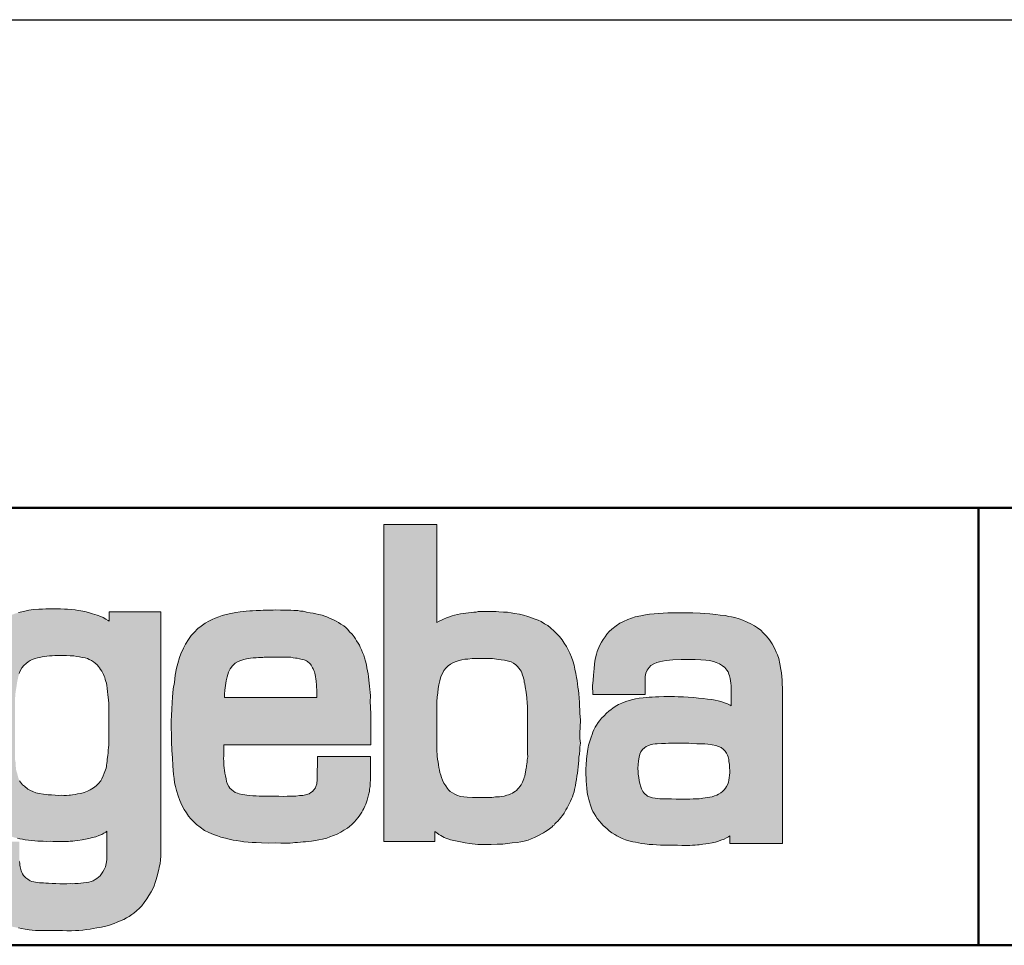
# Model space of a CAD drawing. Units: millimetres. Extents: x -774 to 5207, y 312 to 4547.
# Drawn here: x -51 to 673, y 3867 to 4547 of the extents above; entities that cross this region are included whole.
import ezdxf

# ---------------------------------------------------------------- set-up
doc = ezdxf.new("R2010")
doc.units = ezdxf.units.MM
doc.linetypes.add('AM_ISO02W050', pattern=[7.5, 6, -1.5])
doc.linetypes.add('AM_ISO02W050x2', pattern=[3.75, 3, -0.75])
for name, color, linetype, lineweight in [('AM_0', 7, 'Continuous', 50), ('AM_3a', 6, 'AM_ISO02W050', 25), ('AM_4', 3, 'Continuous', 25), ('Schriftzug', 50, 'Continuous', 0)]:
    doc.layers.add(name, color=color, linetype=linetype, lineweight=lineweight)

# ---------------------------------------------------------------- blocks, each defined once
blk = doc.blocks.new('Schriftzug Mageba')
at = {"layer": 'Schriftzug'}
h = blk.add_hatch(color=256, dxfattribs=at)
h.paths.add_polyline_path([(368.47, -2.07), (349.93, -2.07), (349.93, 112.63), (369.15, 112.63), (369.15, 77.2), (370.06, 77.68), (370.82, 78.1), (371.59, 78.45), (372.67, 78.83), (373.75, 79.25), (374.69, 79.6), (375.56, 79.81), (376.6, 80.09), (377.72, 80.3), (378.69, 80.47), (379.6, 80.61), (380.57, 80.68), (381.76, 80.78), (382.56, 80.92), (383.36, 80.99), (384.09, 81.13), (385.45, 81.13), (386.43, 81.24), (387.5, 81.24), (388.41, 81.2), (389.28, 81.2), (390.6, 81.13), (391.58, 81.06), (393.25, 80.99), (394.7, 80.91), (396.05, 80.74), (397.26, 80.49), (399.04, 80.16), (400.56, 79.86), (402.07, 79.4), (403.74, 78.79), (404.76, 78.44), (405.83, 78.02), (406.92, 77.51), (408.16, 76.76), (409.29, 76.08), (410.26, 75.33), (411.65, 74.02), (412.74, 72.97), (413.53, 72.15), (414.54, 70.91), (415.29, 69.75), (416.04, 68.47), (416.68, 67.35), (417.31, 66.07), (417.88, 64.71), (418.34, 63.32), (418.8, 61.71), (419.07, 60.38), (419.46, 58.73), (419.73, 57.28), (419.93, 56.26), (420.03, 55.07), (420.19, 53.81), (420.39, 52.56), (420.49, 51.54), (420.68, 49.81), (420.84, 48.39), (420.78, 47.04), (420.94, 45.5), (420.91, 44.38), (421.1, 41.93), (421.03, 39.38), (420.95, 37.28), (420.95, 35.26), (421.1, 33.61), (420.95, 32.11), (420.87, 30.99), (420.75, 29.57), (420.57, 28.44), (420.57, 27.44), (420.46, 26.11), (420.25, 24.98), (420.19, 23.8), (420.01, 22.68), (419.83, 21.58), (419.72, 20.46), (419.48, 19.32), (419.39, 18.18), (419.01, 16.76), (418.82, 15.96), (418.55, 15.04), (418.23, 14.15), (417.92, 13.44), (417.54, 12.53), (417.19, 11.79), (416.79, 11.09), (416.3, 10.15), (415.9, 9.42), (415.49, 8.73), (415.18, 8.17), (414.66, 7.44), (414.05, 6.7), (413.59, 6.09), (412.89, 5.33), (412.4, 4.87), (411.89, 4.33), (411.66, 3.94), (411.19, 3.64), (410.92, 3.3), (410.38, 2.96), (409.95, 2.56), (409.42, 2.2), (408.48, 1.62), (407.78, 1.14), (407.09, 0.76), (405.9, 0.17), (404.55, -0.54), (403.35, -1.08), (402.17, -1.48), (400.8, -1.85), (399.52, -2.15), (398.25, -2.36), (396.45, -2.55), (394.69, -2.71), (393.07, -2.93), (391.01, -3.02), (388.85, -3.06), (386.02, -3.15), (384.05, -3.06), (380.95, -2.79), (379.47, -2.53), (377.71, -2.12), (375.87, -1.81), (374.08, -1.36), (373.17, -1.06), (372.46, -0.84), (371.87, -0.59), (371.21, -0.23), (370.56, 0.09), (369.89, 0.54), (369.15, 1.09), (368.45, 1.54)])
h.paths.add_polyline_path([(369.17, 46.35), (369.11, 48.67), (369.28, 50.24), (369.48, 51.78), (369.68, 53.3), (369.94, 54.64), (370.24, 56.09), (370.65, 57.62), (371.2, 58.73), (371.74, 59.87), (372.49, 60.75), (373.22, 61.53), (374.13, 62.15), (375.19, 62.74), (376.17, 63.08), (377.23, 63.42), (378.24, 63.73), (379.28, 63.88), (380.39, 63.99), (382, 64.12), (383.29, 64.14), (384.79, 64.17), (386.37, 64.17), (387.91, 64.21), (389.29, 64.17), (390.79, 63.96), (391.6, 63.87), (392.42, 63.74), (393.62, 63.57), (395.12, 63.23), (396.06, 62.93), (396.87, 62.46), (397.77, 61.88), (398.41, 61.29), (398.86, 60.73), (399.31, 60.1), (399.66, 59.62), (399.96, 58.95), (400.17, 58.15), (400.38, 57.49), (400.61, 56.74), (400.72, 56.29), (400.81, 55.62), (400.96, 55.03), (401.15, 53.88), (401.52, 52.02), (401.67, 49.89), (401.88, 47.98), (402.03, 46.89), (402.03, 45.7), (402.03, 29.53), (402.04, 28.68), (401.94, 28.05), (401.86, 27.5), (401.83, 26.79), (401.71, 25.96), (401.62, 25.42), (401.56, 24.94), (401.46, 24.46), (401.35, 23.87), (401.23, 23.04), (401.09, 22.41), (400.97, 21.67), (400.78, 21.12), (400.63, 20.61), (400.41, 20.01), (400.2, 19.49), (399.92, 18.99), (399.65, 18.45), (399.21, 17.88), (398.82, 17.45), (398.47, 17), (397.99, 16.47), (397.57, 16.13), (397.04, 15.79), (396.56, 15.51), (395.93, 15.19), (395.13, 14.86), (394.53, 14.7), (393.55, 14.41), (392.59, 14.22), (391.87, 14.17), (390.43, 14.08), (389.79, 14.03), (389.09, 13.95), (388.17, 13.88), (386.38, 13.87), (384.62, 13.9), (382.1, 13.94), (380.18, 13.98), (378.88, 14.14), (377.74, 14.26), (376.44, 14.73), (375.66, 15.08), (374.83, 15.59), (374.01, 16.03), (373.42, 16.65), (372.96, 17.13), (372.37, 18.1), (371.71, 19.13), (371.24, 20.16), (370.84, 21.13), (370.65, 21.97), (370.28, 22.94), (370.18, 23.79), (369.93, 24.69), (369.77, 25.66), (369.59, 26.85), (369.44, 27.61), (369.31, 28.93), (369.17, 31.14)], flags=16)
h = blk.add_hatch(color=256, dxfattribs=at)
h.paths.add_polyline_path([(206.03, 74.3), (205, 73.16), (203.86, 71.68), (202.98, 70.39), (201.92, 68.72), (201.03, 67.08), (200.16, 64.96), (199.45, 62.84), (198.98, 60.75), (198.55, 58.71), (198.08, 56.51), (197.84, 54.12), (197.57, 51.92), (197.49, 49.72), (197.29, 46.58), (197.25, 44.37), (197.17, 41.16), (197.29, 38.39), (197.41, 35.42), (197.33, 33.09), (197.43, 30.71), (197.59, 28.52), (197.79, 26.27), (197.98, 24.38), (198.37, 22.16), (198.72, 20.23), (199.28, 18.03), (199.67, 16.63), (200.19, 15.15), (200.74, 13.81), (201.43, 12.2), (202.25, 10.6), (203.44, 8.81), (204.44, 7.47), (205.53, 6.26), (206.51, 5.29), (207.27, 4.53), (208, 3.94), (209.07, 3.12), (209.92, 2.46), (210.9, 1.86), (211.67, 1.39), (212.45, 0.93), (213.4, 0.42), (214.18, 0.11), (215.08, -0.21), (215.63, -0.38), (216.24, -0.57), (217.38, -0.84), (218.28, -1.08), (219.23, -1.23), (220.13, -1.37), (221.37, -1.54), (222.46, -1.64), (223.7, -1.79), (224.72, -1.91), (225.69, -1.93), (226.63, -1.95), (227.83, -1.97), (229.26, -1.95), (230.24, -1.99), (231.36, -1.99), (232.56, -2.03), (233.62, -2.03), (234.66, -2.05), (235.16, -2.03), (235.84, -1.99), (236.45, -1.93), (237.38, -1.87), (238.09, -1.81), (239.22, -1.63), (240.76, -1.41), (242.04, -1.23), (243.25, -0.97), (244.6, -0.6), (245.78, -0.28), (246.87, 0.09), (247.86, 0.53), (248.63, 0.97), (249.33, 1.41), (249.79, 1.66), (249.79, -8.48), (249.62, -9.42), (249.42, -10.53), (249.22, -11.22), (248.76, -12.16), (248.27, -13.05), (247.79, -13.7), (247.34, -14.38), (246.69, -14.95), (246.16, -15.42), (245.45, -15.8), (244.77, -16.25), (244.12, -16.45), (243.2, -16.69), (242.43, -16.87), (241.31, -16.99), (240.36, -17.13), (239.35, -17.22), (238.14, -17.22), (237.28, -17.28), (236.4, -17.25), (235.24, -17.31), (234, -17.31), (232.76, -17.28), (231.28, -17.25), (229.92, -17.19), (228.62, -17.13), (227.66, -17.1), (226.84, -17.03), (226.24, -16.98), (225.42, -16.94), (224.55, -16.84), (223.29, -16.6), (222.6, -16.43), (222.04, -16.21), (221.68, -16.02), (221.15, -15.63), (220.76, -15.42), (220.47, -15.15), (219.87, -14.62), (219.56, -14.26), (219.24, -13.75), (218.95, -13.2), (218.76, -12.69), (218.59, -12.16), (218.47, -11.61), (218.35, -11.18), (218.28, -10.62), (218.21, -9.95), (218.16, -9.25), (218.12, -8.6), (218.12, -2.13), (199.13, -2.13), (199.13, -10.61), (199.22, -12.8), (199.4, -14.83), (199.59, -15.71), (199.66, -16.85), (199.88, -17.83), (200.14, -18.71), (200.43, -19.55), (200.87, -20.51), (201.42, -21.82), (202.08, -23.03), (202.48, -23.73), (203.17, -24.75), (204.16, -25.88), (205.12, -26.87), (205.92, -27.7), (206.47, -28.19), (207.13, -28.82), (207.79, -29.36), (208.58, -29.83), (209.36, -30.24), (210.04, -30.67), (211.02, -31.16), (212.06, -31.71), (212.94, -32.08), (213.48, -32.27), (214.56, -32.59), (215.67, -32.86), (216.96, -33.13), (217.82, -33.31), (218.88, -33.53), (220.14, -33.74), (221.59, -33.92), (222.76, -34.1), (223.88, -34.16), (224.81, -34.19), (226.23, -34.19), (227.97, -34.22), (229.01, -34.23), (229.82, -34.26), (233.67, -34.26), (235.26, -34.32), (236.92, -34.29), (238.45, -34.23), (239.58, -34.2), (241.08, -34.11), (242.42, -33.87), (243.71, -33.71), (244.83, -33.54), (246.15, -33.31), (247.74, -33.05), (249.33, -32.68), (250.65, -32.32), (252.33, -31.69), (253.52, -31.23), (254.94, -30.64), (255.94, -30.24), (256.86, -29.68), (257.85, -29.15), (258.81, -28.46), (259.54, -27.89), (260.42, -27.12), (261.55, -26.12), (262.35, -25.28), (263.23, -24.07), (264.16, -22.75), (264.96, -21.6), (265.81, -20.26), (266.4, -19.13), (266.85, -18.05), (267.24, -16.84), (267.57, -15.78), (268.05, -14.13), (268.34, -12.97), (268.56, -12.15), (268.72, -11.44), (268.85, -10.8), (269.01, -10.06), (269.2, -8.68), (269.28, -7.35), (269.28, 81.1), (250.55, 81.1), (250.55, 77.64), (250.16, 77.91), (249.31, 78.37), (248.36, 78.96), (247.54, 79.35), (246.29, 79.84), (244.52, 80.33), (243.15, 80.79), (241.8, 81.15), (240.31, 81.41), (239.34, 81.57), (238.23, 81.76), (236.8, 81.89), (235.51, 82.02), (234.37, 82.07), (233.02, 82.1), (231.97, 82.13), (230.57, 82.15), (227.71, 82.15), (226.42, 82.07), (225.08, 82.02), (223.14, 81.87), (221.51, 81.64), (219.57, 81.22), (217.71, 80.77), (216.49, 80.42), (214.51, 79.63), (212.61, 78.94), (210.97, 77.95), (209.49, 77.12), (207.81, 75.82)])
h.paths.add_polyline_path([(221.27, 62.95), (221.99, 63.44), (222.74, 63.82), (223.75, 64.19), (224.58, 64.38), (225.36, 64.6), (226.3, 64.79), (227.09, 64.9), (227.99, 64.98), (228.93, 65.09), (229.94, 65.17), (230.95, 65.24), (231.93, 65.28), (233.01, 65.32), (234.03, 65.28), (235.19, 65.24), (236.43, 65.2), (237.74, 65.09), (238.87, 64.94), (239.88, 64.83), (240.85, 64.6), (241.83, 64.42), (242.69, 64.14), (243.38, 63.86), (244.16, 63.45), (244.96, 62.92), (245.51, 62.48), (246.18, 61.93), (246.76, 61.32), (247.06, 60.85), (247.48, 60.19), (247.87, 59.58), (248.25, 58.86), (248.48, 58.41), (248.78, 57.83), (248.95, 57.28), (249.17, 56.59), (249.42, 55.9), (249.58, 55.21), (249.72, 54.43), (249.83, 53.45), (249.97, 52.09), (250.08, 51.13), (250.22, 50.02), (250.29, 49.27), (250.43, 47.95), (250.43, 33.98), (250.44, 32.85), (250.33, 31.93), (250.22, 31.04), (250.16, 30.05), (250.07, 29.14), (249.98, 28.46), (249.9, 27.64), (249.81, 26.9), (249.71, 26.28), (249.64, 25.63), (249.55, 25.12), (249.46, 24.54), (249.23, 23.94), (249.02, 23.32), (248.78, 22.66), (248.41, 21.68), (247.92, 20.61), (247.51, 19.87), (246.69, 18.93), (245.87, 18.15), (244.88, 17.41), (243.69, 16.63), (242.7, 16.18), (241.51, 15.68), (240.28, 15.4), (239.17, 15.19), (238.23, 14.99), (237.36, 14.89), (236.58, 14.79), (236.06, 14.74), (235.16, 14.67), (234.18, 14.67), (233.36, 14.69), (232.11, 14.67), (230.98, 14.69), (229.68, 14.84), (228.5, 14.89), (227.75, 15.04), (226.8, 15.14), (225.3, 15.4), (224.03, 15.62), (222.97, 16.07), (222.14, 16.4), (221.15, 16.9), (219.98, 17.95), (219.15, 18.5), (218.1, 19.94), (217.66, 21.1), (217.33, 22.43), (216.94, 23.7), (216.77, 25.2), (216.72, 26.47), (216.5, 27.69), (216.52, 28.47), (216.53, 28.96), (216.53, 49.37), (216.58, 51.07), (216.81, 52.64), (217.07, 54.19), (217.26, 55.63), (217.64, 57.37), (218.01, 58.72), (218.39, 59.73), (218.99, 60.78), (219.7, 61.6), (220.52, 62.35)], flags=16)
h = blk.add_hatch(color=256, dxfattribs=at)
h.paths.add_polyline_path([(325.74, 50.04), (292.34, 50.04), (292.34, 51.28), (292.46, 52.72), (292.7, 54.46), (292.95, 56.07), (293.25, 57.53), (293.78, 59.21), (294.4, 60.43), (295.2, 61.51), (296.18, 62.44), (297.28, 63.06), (298.24, 63.4), (299.36, 63.81), (300.32, 64.03), (301.06, 64.17), (301.78, 64.31), (302.74, 64.38), (303.74, 64.44), (304.56, 64.49), (305.32, 64.54), (306.13, 64.57), (306.65, 64.63), (307.42, 64.63), (315.2, 64.66), (316.32, 64.61), (317.18, 64.48), (318.03, 64.34), (318.63, 64.24), (319.48, 64.06), (319.97, 63.98), (320.48, 63.85), (321.16, 63.66), (321.53, 63.54), (322.03, 63.33), (322.35, 63.11), (322.65, 62.89), (322.9, 62.65), (323.17, 62.41), (323.42, 62.12), (323.66, 61.8), (323.96, 61.26), (324.18, 60.86), (324.43, 60.4), (324.67, 59.86), (324.86, 59.34), (325, 58.83), (325.17, 58.21), (325.27, 57.64), (325.39, 56.69), (325.44, 56.04), (325.49, 55.56), (325.57, 54.88), (325.64, 53.82), (325.71, 52.84), (325.74, 51.91), (325.73, 50.81)], flags=16)
h.paths.add_polyline_path([(325.92, 28.72), (345.13, 28.72), (345.13, 20.23), (345.08, 19.1), (344.98, 17.82), (344.83, 16.89), (344.73, 16.01), (344.48, 14.88), (344.24, 13.84), (343.96, 12.93), (343.72, 12.17), (343.42, 11.45), (343.11, 10.75), (342.69, 9.93), (342.39, 9.35), (341.99, 8.59), (341.57, 7.87), (341.02, 7.2), (340.56, 6.53), (339.96, 5.8), (339.36, 5.06), (338.37, 4.08), (337.59, 3.4), (336.85, 2.76), (335.56, 2.04), (334.4, 1.3), (333.04, 0.65), (331.72, 0.14), (330.47, -0.36), (329.35, -0.77), (327.72, -1.18), (326.5, -1.38), (325.27, -1.62), (323.85, -1.86), (322.57, -1.99), (321.68, -2.09), (320.81, -2.19), (319.77, -2.23), (318.76, -2.33), (317.82, -2.4), (317.1, -2.5), (316.08, -2.59), (314.18, -2.57), (312.7, -2.57), (310.7, -2.5), (308.22, -2.6), (305.67, -2.54), (303.77, -2.43), (302.35, -2.4), (300.82, -2.27), (299.36, -2.13), (298.11, -1.89), (296.51, -1.69), (295.43, -1.51), (293.95, -1.21), (292.69, -0.87), (291.03, -0.49), (289.75, -0.01), (288.33, 0.47), (286.69, 1.22), (285.08, 2), (283.53, 3.12), (282.22, 4.17), (281.09, 5.21), (280.18, 6.12), (279.32, 7.17), (278.52, 8.34), (277.74, 9.58), (276.91, 11.18), (276.18, 12.83), (275.56, 14.47), (274.97, 16.41), (274.61, 17.88), (274.24, 19.23), (274.06, 20.73), (273.88, 22.23), (273.59, 25.35), (273.45, 28.3), (273.23, 30.93), (273.18, 34.14), (273.14, 36.42), (273.05, 39.36), (272.96, 41.64), (273.14, 43.51), (273.22, 45.85), (273.38, 48.28), (273.49, 50.22), (273.75, 53.17), (274.17, 55.54), (274.49, 58.18), (274.91, 60.65), (275.38, 62.34), (276.02, 64.49), (276.54, 65.92), (277.44, 67.89), (278.18, 69.34), (279.23, 71.03), (280.28, 72.55), (281.33, 73.63), (282.61, 74.99), (283.86, 75.86), (285.28, 76.98), (286.64, 77.72), (287.89, 78.3), (288.97, 78.77), (290.29, 79.28), (291.47, 79.72), (293.98, 80.39), (295.23, 80.59), (296.41, 80.76), (297.94, 81.02), (299.06, 81.17), (300.18, 81.29), (301.44, 81.37), (302.49, 81.46), (303.8, 81.51), (305.32, 81.56), (306.28, 81.61), (307.43, 81.64), (308.79, 81.69), (309.94, 81.71), (310.93, 81.74), (312.62, 81.71), (314.03, 81.69), (314.98, 81.66), (316.3, 81.63), (317.46, 81.57), (318.81, 81.5), (319.81, 81.31), (320.75, 81.25), (321.94, 80.99), (323.36, 80.73), (324.42, 80.57), (325.36, 80.35), (326.48, 80.09), (327.61, 79.8), (328.64, 79.51), (329.35, 79.25), (330.13, 78.93), (330.96, 78.51), (331.8, 78.16), (332.7, 77.7), (333.54, 77.19), (334.46, 76.64), (335.45, 75.97), (336.2, 75.38), (336.98, 74.61), (337.57, 73.88), (338.53, 73), (339.23, 72.04), (339.71, 71.34), (340.14, 70.51), (340.65, 69.68), (341.13, 68.96), (341.45, 68.24), (341.88, 67.3), (342.29, 66.34), (342.73, 65.36), (342.99, 64.37), (343.32, 63.2), (343.68, 61.88), (343.87, 60.86), (344.09, 59.72), (344.31, 58.66), (344.38, 57.71), (344.53, 56.39), (344.64, 55.26), (344.78, 54.16), (344.86, 52.99), (345.04, 51.96), (345.11, 50.67), (345.07, 48.48), (345.11, 46.72), (345.25, 43.89), (345.3, 42.03), (345.3, 38.88), (345.25, 37.02), (345.25, 35.12), (345.25, 32.89), (292.04, 32.89), (292.04, 29.02), (292, 28.05), (292.06, 27.09), (292.06, 26.3), (292.13, 25.57), (292.19, 24.55), (292.27, 23.79), (292.47, 22.67), (292.66, 21.68), (292.89, 20.63), (293.08, 19.69), (293.42, 18.77), (293.86, 17.88), (294.3, 17.28), (294.98, 16.65), (296.22, 15.76), (296.99, 15.47), (297.66, 15.23), (298.76, 14.98), (299.63, 14.85), (300.45, 14.77), (301.42, 14.66), (302.52, 14.54), (303.75, 14.47), (304.85, 14.43), (305.82, 14.39), (307.21, 14.35), (308.58, 14.32), (310.35, 14.32), (312, 14.32), (313.52, 14.3), (315.02, 14.37), (316.62, 14.35), (318.09, 14.42), (319.51, 14.58), (320.7, 14.68), (321.59, 14.83), (322.93, 15.26), (323.57, 15.72), (324.15, 16.1), (324.6, 16.63), (325.19, 17.36), (325.42, 17.92), (325.67, 18.81), (325.87, 20.41)])
h = blk.add_hatch(color=256, dxfattribs=at)
h.paths.add_polyline_path([(494.22, 52.14), (494.1, 56.3), (493.89, 59.05), (493.69, 60.18), (493.35, 62.24), (492.9, 64.17), (492.44, 65.54), (492.02, 66.45), (491.33, 67.89), (490.46, 69.47), (489.56, 70.88), (488.41, 72.31), (487.3, 73.46), (486.41, 74.37), (485.26, 75.28), (484.15, 75.99), (482.85, 76.68), (481.47, 77.34), (479.92, 78.03), (478.59, 78.53), (476.99, 78.98), (475.74, 79.24), (474.77, 79.42), (473.64, 79.7), (471.68, 79.89), (470.1, 80.11), (468.01, 80.33), (466.13, 80.51), (464.41, 80.61), (461.85, 80.71), (459.15, 80.73), (456.42, 80.75), (452.75, 80.69), (451.01, 80.59), (449.3, 80.51), (447.76, 80.37), (446.12, 80.17), (444.63, 79.95), (443, 79.64), (440.96, 79.2), (439.63, 78.76), (438.31, 78.29), (436.76, 77.62), (435.42, 76.92), (434.05, 75.99), (432.53, 74.8), (431.56, 73.89), (430.72, 72.96), (430.03, 72.05), (429.35, 71.11), (428.71, 70.14), (428.04, 68.8), (427.16, 66.68), (426.89, 65.8), (426.55, 64.44), (426.33, 63.23), (426.21, 62.16), (426.05, 60.55), (425.82, 58.14), (425.72, 56.37), (425.54, 54.35), (425.58, 51.18), (444.55, 51.18), (444.55, 56.16), (444.6, 57.7), (444.84, 58.91), (445.23, 60), (445.95, 60.95), (446.66, 61.64), (447.73, 62.28), (448.8, 62.79), (449.73, 63.03), (450.82, 63.23), (452.17, 63.43), (453.4, 63.58), (454.61, 63.68), (457.63, 63.76), (460.09, 63.82), (462.67, 63.76), (464.7, 63.7), (466.47, 63.56), (467.87, 63.43), (469.32, 63.11), (470.29, 62.77), (471.4, 62.3), (472.57, 61.58), (473.44, 60.91), (474.16, 60), (474.54, 59.34), (474.86, 58.57), (475.06, 57.86), (475.28, 56.99), (475.42, 56.1), (475.56, 55.2), (475.67, 54.33), (475.67, 47.03), (475.26, 47.27), (474.31, 47.72), (473.24, 48.18), (472.3, 48.47), (471, 48.83), (469.87, 49.11), (468.72, 49.29), (467.15, 49.52), (465.58, 49.72), (463.81, 49.88), (462.14, 50.04), (460.16, 50.16), (458.42, 50.26), (456.49, 50.36), (455.18, 50.38), (453.27, 50.44), (451.35, 50.42), (449.53, 50.36), (448.26, 50.32), (447.13, 50.24), (446.05, 50.16), (444.96, 50.08), (443.83, 49.94), (442.42, 49.78), (441.05, 49.56), (440.1, 49.37), (438.75, 48.97), (437.55, 48.57), (436.08, 48.02), (434.91, 47.52), (433.74, 46.87), (432.83, 46.2), (432.2, 45.76), (431.37, 45.07), (430.55, 44.37), (429.7, 43.48), (428.73, 42.55), (428.01, 41.68), (427.58, 41.08), (426.92, 40.07), (426.5, 39.36), (426.03, 38.43), (425.63, 37.48), (425.35, 36.74), (424.98, 35.77), (424.48, 34.29), (424.1, 32.86), (423.81, 31.33), (423.55, 29.69), (423.37, 27.89), (423.19, 25.59), (423.11, 24.34), (423.09, 23.19), (423.11, 22.08), (423.17, 20.99), (423.25, 19.82), (423.35, 18.58), (423.47, 17.17), (423.61, 15.84), (423.73, 15.03), (423.91, 14.12), (424.14, 13.13), (424.38, 12.3), (424.72, 11.07), (425.23, 9.68), (425.65, 8.81), (426.07, 8.06), (426.64, 7.14), (427.24, 6.33), (427.97, 5.38), (428.66, 4.59), (429.34, 3.82), (430.03, 3.18), (430.75, 2.53), (431.56, 1.84), (432.49, 1.14), (433.56, 0.47), (434.26, 0.05), (435.29, -0.44), (436.25, -0.9), (437.42, -1.37), (438.64, -1.77), (440.09, -2.11), (441, -2.27), (442.13, -2.54), (443.2, -2.74), (444.43, -2.86), (445.31, -2.96), (446.06, -3.06), (447.38, -3.16), (448.61, -3.22), (450.09, -3.3), (452.02, -3.34), (453.45, -3.34), (454.9, -3.38), (456.23, -3.39), (457.78, -3.41), (459.1, -3.45), (459.98, -3.45), (460.77, -3.41), (461.72, -3.39), (462.59, -3.32), (463.45, -3.22), (464.14, -3.18), (464.79, -3.06), (465.48, -2.98), (466.55, -2.82), (467.46, -2.7), (468.75, -2.48), (470.06, -2.25), (471.11, -1.89), (471.9, -1.57), (473.09, -1.12), (473.98, -0.68), (474.74, -0.36), (475.23, -0.03), (475.23, -2.8), (494.22, -2.8)])
h.paths.add_polyline_path([(442.61, 18.98), (442.37, 20.07), (442.21, 21.15), (442.04, 22.36), (441.99, 23.5), (441.92, 24.09), (441.94, 24.51), (441.94, 24.54), (442.02, 25.75), (442.18, 27.2), (442.4, 28.54), (442.64, 29.61), (443.01, 30.46), (443.59, 31.27), (444.28, 31.87), (444.89, 32.3), (445.56, 32.64), (446.35, 32.9), (447.3, 33.13), (448.13, 33.25), (448.95, 33.29), (450.52, 33.39), (451.91, 33.46), (453.05, 33.51), (454.43, 33.55), (455.98, 33.59), (457.4, 33.59), (458.81, 33.59), (460.4, 33.55), (461.47, 33.48), (463.27, 33.37), (464.69, 33.35), (466.12, 33.27), (467.28, 33.19), (468.81, 32.98), (470.08, 32.72), (471.13, 32.4), (472.09, 31.95), (472.88, 31.32), (473.51, 30.66), (474.01, 29.94), (474.36, 29.15), (474.59, 28.57), (474.81, 27.7), (474.89, 26.89), (475.03, 25.81), (475.11, 24.67), (475.18, 23.7), (475.18, 22.85), (475.13, 21.95), (474.99, 21.03), (474.89, 20.22), (474.68, 19.49), (474.42, 18.74), (474.03, 17.91), (473.62, 17.32), (473.15, 16.72), (472.58, 16.12), (471.88, 15.55), (471.15, 15.06), (470.48, 14.75), (469.65, 14.46), (468.77, 14.18), (467.99, 14), (467.16, 13.84), (466.22, 13.75), (465.47, 13.63), (464.86, 13.54), (464.14, 13.44), (463.1, 13.41), (461.94, 13.36), (460.69, 13.35), (458.79, 13.32), (457.17, 13.32), (455.76, 13.32), (454.14, 13.37), (451.37, 13.39), (449.84, 13.46), (448.18, 13.65), (447.19, 13.82), (446.18, 14.1), (445.45, 14.43), (445.03, 14.75), (444.56, 15.08), (444.02, 15.6), (443.67, 16.07), (443.18, 17.02), (442.94, 17.73)], flags=16)
for points in [[(368.47, -2.07), (349.93, -2.07), (349.93, 112.63), (369.15, 112.63), (369.15, 77.2), (370.06, 77.68), (370.82, 78.1), (371.59, 78.45), (372.67, 78.83), (373.75, 79.25), (374.69, 79.6), (375.56, 79.81), (376.6, 80.09), (377.72, 80.3), (378.69, 80.47), (379.6, 80.61), (380.57, 80.68), (381.76, 80.78), (382.56, 80.92), (383.36, 80.99), (384.09, 81.13), (385.45, 81.13), (386.43, 81.24), (387.5, 81.24), (388.41, 81.2), (389.28, 81.2), (390.6, 81.13), (391.58, 81.06), (393.25, 80.99), (394.7, 80.91), (396.05, 80.74), (397.26, 80.49), (399.04, 80.16), (400.56, 79.86), (402.07, 79.4), (403.74, 78.79), (404.76, 78.44), (405.83, 78.02), (406.92, 77.51), (408.16, 76.76), (409.29, 76.08), (410.26, 75.33), (411.65, 74.02), (412.74, 72.97), (413.53, 72.15), (414.54, 70.91), (415.29, 69.75), (416.04, 68.47), (416.68, 67.35), (417.31, 66.07), (417.88, 64.71), (418.34, 63.32), (418.8, 61.71), (419.07, 60.38), (419.46, 58.73), (419.73, 57.28), (419.93, 56.26), (420.03, 55.07), (420.19, 53.81), (420.39, 52.56), (420.49, 51.54), (420.68, 49.81), (420.84, 48.39), (420.78, 47.04), (420.94, 45.5), (420.91, 44.38), (421.1, 41.93), (421.03, 39.38), (420.95, 37.28), (420.95, 35.26), (421.1, 33.61), (420.95, 32.11), (420.87, 30.99), (420.75, 29.57), (420.57, 28.44), (420.57, 27.44), (420.46, 26.11), (420.25, 24.98), (420.19, 23.8), (420.01, 22.68), (419.83, 21.58), (419.72, 20.46), (419.48, 19.32), (419.39, 18.18), (419.01, 16.76), (418.82, 15.96), (418.55, 15.04), (418.23, 14.15), (417.92, 13.44), (417.54, 12.53), (417.19, 11.79), (416.79, 11.09), (416.3, 10.15), (415.9, 9.42), (415.49, 8.73), (415.18, 8.17), (414.66, 7.44), (414.05, 6.7), (413.59, 6.09), (412.89, 5.33), (412.4, 4.87), (411.89, 4.33), (411.66, 3.94), (411.19, 3.64), (410.92, 3.3), (410.38, 2.96), (409.95, 2.56), (409.42, 2.2), (408.48, 1.62), (407.78, 1.14), (407.09, 0.76), (405.9, 0.17), (404.55, -0.54), (403.35, -1.08), (402.17, -1.48), (400.8, -1.85), (399.52, -2.15), (398.25, -2.36), (396.45, -2.55), (394.69, -2.71), (393.07, -2.93), (391.01, -3.02), (388.85, -3.06), (386.02, -3.15), (384.05, -3.06), (380.95, -2.79), (379.47, -2.53), (377.71, -2.12), (375.87, -1.81), (374.08, -1.36), (373.17, -1.06), (372.46, -0.84), (371.87, -0.59), (371.21, -0.23), (370.56, 0.09), (369.89, 0.54), (369.15, 1.09), (368.45, 1.54)], [(325.92, 28.72), (345.13, 28.72), (345.13, 20.23), (345.08, 19.1), (344.98, 17.82), (344.83, 16.89), (344.73, 16.01), (344.48, 14.88), (344.24, 13.84), (343.96, 12.93), (343.72, 12.17), (343.42, 11.45), (343.11, 10.75), (342.69, 9.93), (342.39, 9.35), (341.99, 8.59), (341.57, 7.87), (341.02, 7.2), (340.56, 6.53), (339.96, 5.8), (339.36, 5.06), (338.37, 4.08), (337.59, 3.4), (336.85, 2.76), (335.56, 2.04), (334.4, 1.3), (333.04, 0.65), (331.72, 0.14), (330.47, -0.36), (329.35, -0.77), (327.72, -1.18), (326.5, -1.38), (325.27, -1.62), (323.85, -1.86), (322.57, -1.99), (321.68, -2.09), (320.81, -2.19), (319.77, -2.23), (318.76, -2.33), (317.82, -2.4), (317.1, -2.5), (316.08, -2.59), (314.18, -2.57), (312.7, -2.57), (310.7, -2.5), (308.22, -2.6), (305.67, -2.54), (303.77, -2.43), (302.35, -2.4), (300.82, -2.27), (299.36, -2.13), (298.11, -1.89), (296.51, -1.69), (295.43, -1.51), (293.95, -1.21), (292.69, -0.87), (291.03, -0.49), (289.75, -0.01), (288.33, 0.47), (286.69, 1.22), (285.08, 2), (283.53, 3.12), (282.22, 4.17), (281.09, 5.21), (280.18, 6.12), (279.32, 7.17), (278.52, 8.34), (277.74, 9.58), (276.91, 11.18), (276.18, 12.83), (275.56, 14.47), (274.97, 16.41), (274.61, 17.88), (274.24, 19.23), (274.06, 20.73), (273.88, 22.23), (273.59, 25.35), (273.45, 28.3), (273.23, 30.93), (273.18, 34.14), (273.14, 36.42), (273.05, 39.36), (272.96, 41.64), (273.14, 43.51), (273.22, 45.85), (273.38, 48.28), (273.49, 50.22), (273.75, 53.17), (274.17, 55.54), (274.49, 58.18), (274.91, 60.65), (275.38, 62.34), (276.02, 64.49), (276.54, 65.92), (277.44, 67.89), (278.18, 69.34), (279.23, 71.03), (280.28, 72.55), (281.33, 73.63), (282.61, 74.99), (283.86, 75.86), (285.28, 76.98), (286.64, 77.72), (287.89, 78.3), (288.97, 78.77), (290.29, 79.28), (291.47, 79.72), (293.98, 80.39), (295.23, 80.59), (296.41, 80.76), (297.94, 81.02), (299.06, 81.17), (300.18, 81.29), (301.44, 81.37), (302.49, 81.46), (303.8, 81.51), (305.32, 81.56), (306.28, 81.61), (307.43, 81.64), (308.79, 81.69), (309.94, 81.71), (310.93, 81.74), (312.62, 81.71), (314.03, 81.69), (314.98, 81.66), (316.3, 81.63), (317.46, 81.57), (318.81, 81.5), (319.81, 81.31), (320.75, 81.25), (321.94, 80.99), (323.36, 80.73), (324.42, 80.57), (325.36, 80.35), (326.48, 80.09), (327.61, 79.8), (328.64, 79.51), (329.35, 79.25), (330.13, 78.93), (330.96, 78.51), (331.8, 78.16), (332.7, 77.7), (333.54, 77.19), (334.46, 76.64), (335.45, 75.97), (336.2, 75.38), (336.98, 74.61), (337.57, 73.88), (338.53, 73), (339.23, 72.04), (339.71, 71.34), (340.14, 70.51), (340.65, 69.68), (341.13, 68.96), (341.45, 68.24), (341.88, 67.3), (342.29, 66.34), (342.73, 65.36), (342.99, 64.37), (343.32, 63.2), (343.68, 61.88), (343.87, 60.86), (344.09, 59.72), (344.31, 58.66), (344.38, 57.71), (344.53, 56.39), (344.64, 55.26), (344.78, 54.16), (344.86, 52.99), (345.04, 51.96), (345.11, 50.67), (345.07, 48.48), (345.11, 46.72), (345.25, 43.89), (345.3, 42.03), (345.3, 38.88), (345.25, 37.02), (345.25, 35.12), (345.25, 32.89), (292.04, 32.89), (292.04, 29.02), (292, 28.05), (292.06, 27.09), (292.06, 26.3), (292.13, 25.57), (292.19, 24.55), (292.27, 23.79), (292.47, 22.67), (292.66, 21.68), (292.89, 20.63), (293.08, 19.69), (293.42, 18.77), (293.86, 17.88), (294.3, 17.28), (294.98, 16.65), (296.22, 15.76), (296.99, 15.47), (297.66, 15.23), (298.76, 14.98), (299.63, 14.85), (300.45, 14.77), (301.42, 14.66), (302.52, 14.54), (303.75, 14.47), (304.85, 14.43), (305.82, 14.39), (307.21, 14.35), (308.58, 14.32), (310.35, 14.32), (312, 14.32), (313.52, 14.3), (315.02, 14.37), (316.62, 14.35), (318.09, 14.42), (319.51, 14.58), (320.7, 14.68), (321.59, 14.83), (322.93, 15.26), (323.57, 15.72), (324.15, 16.1), (324.6, 16.63), (325.19, 17.36), (325.42, 17.92), (325.67, 18.81), (325.87, 20.41)], [(325.74, 50.04), (292.34, 50.04), (292.34, 51.28), (292.46, 52.72), (292.7, 54.46), (292.95, 56.07), (293.25, 57.53), (293.78, 59.21), (294.4, 60.43), (295.2, 61.51), (296.18, 62.44), (297.28, 63.06), (298.24, 63.4), (299.36, 63.81), (300.32, 64.03), (301.06, 64.17), (301.78, 64.31), (302.74, 64.38), (303.74, 64.44), (304.56, 64.49), (305.32, 64.54), (306.13, 64.57), (306.65, 64.63), (307.42, 64.63), (315.2, 64.66), (316.32, 64.61), (317.18, 64.48), (318.03, 64.34), (318.63, 64.24), (319.48, 64.06), (319.97, 63.98), (320.48, 63.85), (321.16, 63.66), (321.53, 63.54), (322.03, 63.33), (322.35, 63.11), (322.65, 62.89), (322.9, 62.65), (323.17, 62.41), (323.42, 62.12), (323.66, 61.8), (323.96, 61.26), (324.18, 60.86), (324.43, 60.4), (324.67, 59.86), (324.86, 59.34), (325, 58.83), (325.17, 58.21), (325.27, 57.64), (325.39, 56.69), (325.44, 56.04), (325.49, 55.56), (325.57, 54.88), (325.64, 53.82), (325.71, 52.84), (325.74, 51.91), (325.73, 50.81)]]:
    blk.add_lwpolyline(points, close=True, dxfattribs=at)
for points in [[(269.28, 81.1), (269.28, -7.35), (269.2, -8.68), (269.01, -10.06), (268.85, -10.8), (268.72, -11.44), (268.56, -12.15), (268.34, -12.97), (268.05, -14.13), (267.57, -15.78), (267.24, -16.84), (266.85, -18.05), (266.4, -19.13), (265.81, -20.26), (264.96, -21.6), (264.16, -22.75), (263.23, -24.07), (262.35, -25.28), (261.55, -26.12), (260.42, -27.12), (259.54, -27.89), (258.81, -28.46), (257.85, -29.15), (256.86, -29.68), (255.94, -30.24), (254.94, -30.64), (253.52, -31.23), (252.33, -31.69), (250.65, -32.32), (249.33, -32.68), (247.74, -33.05), (246.15, -33.31), (244.83, -33.54), (243.71, -33.71), (242.42, -33.87), (241.08, -34.11), (239.58, -34.2), (238.45, -34.23), (236.92, -34.29), (235.26, -34.32), (233.67, -34.26), (231.73, -34.26), (229.82, -34.26), (229.01, -34.23), (227.97, -34.22), (226.23, -34.19), (224.81, -34.19), (223.88, -34.16), (222.76, -34.1), (221.59, -33.92), (220.14, -33.74), (218.88, -33.53), (217.82, -33.31)], [(218.16, -9.25), (218.21, -9.95), (218.28, -10.62), (218.35, -11.18), (218.47, -11.61), (218.59, -12.16), (218.76, -12.69), (218.95, -13.2), (219.24, -13.75), (219.56, -14.26), (219.87, -14.62), (220.47, -15.15), (220.76, -15.42), (221.15, -15.63), (221.68, -16.02), (222.04, -16.21), (222.6, -16.43), (223.29, -16.6), (223.92, -16.72), (224.55, -16.84), (225.42, -16.94), (226.24, -16.98), (226.84, -17.03), (227.66, -17.1), (228.62, -17.13), (229.92, -17.19), (231.28, -17.25), (232.76, -17.28), (234, -17.31), (235.24, -17.31), (236.4, -17.25), (237.28, -17.28), (238.14, -17.22), (239.35, -17.22), (240.36, -17.13), (241.31, -16.99), (242.43, -16.87), (243.2, -16.69), (244.12, -16.45), (244.77, -16.25), (245.45, -15.8), (246.16, -15.42), (246.69, -14.95), (247.34, -14.38), (247.79, -13.7), (248.27, -13.05), (248.76, -12.16), (249.22, -11.22), (249.42, -10.53), (249.62, -9.42), (249.79, -8.48), (249.79, -7.71), (249.79, 1.66), (249.33, 1.41), (248.63, 0.97), (247.86, 0.53), (246.87, 0.09), (245.78, -0.28), (244.6, -0.6), (243.25, -0.97), (242.04, -1.23), (240.76, -1.41), (239.22, -1.63), (238.09, -1.81), (237.38, -1.87), (236.45, -1.93), (235.84, -1.99), (235.16, -2.03), (234.66, -2.05), (233.62, -2.03), (232.56, -2.03), (231.36, -1.99), (230.24, -1.99), (229.26, -1.95), (227.83, -1.97), (226.63, -1.95), (225.69, -1.93), (224.72, -1.91), (223.7, -1.79), (222.46, -1.64), (221.37, -1.54), (220.13, -1.37), (219.23, -1.23), (218.28, -1.08), (217.38, -0.84)], [(217.71, 80.77), (219.57, 81.22), (221.51, 81.64), (223.14, 81.87), (225.08, 82.02), (226.42, 82.07), (227.71, 82.15), (229.11, 82.15), (230.57, 82.15), (231.97, 82.13), (233.02, 82.1), (234.37, 82.07), (235.51, 82.02), (236.8, 81.89), (238.23, 81.76), (239.34, 81.57), (240.31, 81.41), (241.8, 81.15), (243.15, 80.79), (244.52, 80.33), (246.29, 79.84), (247.54, 79.35), (248.36, 78.96), (249.31, 78.37), (250.16, 77.91), (250.55, 77.64)], [(250.55, 77.64), (250.55, 81.1), (269.28, 81.1)], [(475.23, -0.03), (475.23, -2.8), (494.22, -2.8), (494.22, 52.14), (494.1, 56.3), (493.89, 59.05), (493.69, 60.18), (493.35, 62.24), (492.9, 64.17), (492.44, 65.54), (492.02, 66.45), (491.33, 67.89), (490.46, 69.47), (489.56, 70.88), (488.41, 72.31), (487.3, 73.46), (486.41, 74.37), (485.26, 75.28), (484.15, 75.99), (482.85, 76.68), (481.47, 77.34), (479.92, 78.03), (478.59, 78.53), (476.99, 78.98), (475.74, 79.24), (474.77, 79.42), (473.64, 79.7), (471.68, 79.89), (470.1, 80.11), (468.01, 80.33), (466.13, 80.51), (464.41, 80.61), (461.85, 80.71), (459.15, 80.73), (456.42, 80.75), (452.75, 80.69), (451.01, 80.59), (449.3, 80.51), (447.76, 80.37), (446.12, 80.17), (444.63, 79.95), (443, 79.64), (440.96, 79.2), (439.63, 78.76), (438.31, 78.29), (436.76, 77.62), (435.42, 76.92), (434.05, 75.99), (432.53, 74.8), (431.56, 73.89), (430.72, 72.96), (430.03, 72.05), (429.35, 71.11), (428.71, 70.14), (428.04, 68.8), (427.16, 66.68), (426.89, 65.8), (426.55, 64.44), (426.33, 63.23), (426.21, 62.16), (426.05, 60.55), (425.82, 58.14), (425.72, 56.37), (425.54, 54.35), (425.58, 51.24), (425.57, 51.18), (444.55, 51.18), (444.55, 56.16), (444.6, 57.7), (444.84, 58.91), (445.23, 60), (445.95, 60.95), (446.66, 61.64), (447.73, 62.28), (448.8, 62.79), (449.73, 63.03), (450.82, 63.23), (452.17, 63.43), (453.4, 63.58), (454.61, 63.68), (457.63, 63.76), (460.09, 63.82), (462.67, 63.76), (464.7, 63.7), (466.47, 63.56), (467.87, 63.43), (469.32, 63.11), (470.29, 62.77), (471.4, 62.3), (472.57, 61.58), (473.44, 60.91), (474.16, 60), (474.54, 59.34), (474.86, 58.57), (475.06, 57.86), (475.28, 56.99), (475.42, 56.1), (475.56, 55.2), (475.67, 54.33), (475.67, 47.03), (475.26, 47.27), (474.31, 47.72), (473.24, 48.18), (472.3, 48.47), (471, 48.83), (469.87, 49.11), (468.72, 49.29), (467.15, 49.52), (465.58, 49.72), (463.81, 49.88), (462.14, 50.04), (460.16, 50.16), (458.42, 50.26), (456.49, 50.36), (455.18, 50.38), (453.27, 50.44), (451.35, 50.42), (449.53, 50.36), (448.26, 50.32), (447.13, 50.24), (446.05, 50.16), (444.96, 50.08), (443.83, 49.94), (442.42, 49.78), (441.05, 49.56), (440.1, 49.37), (438.75, 48.97), (437.55, 48.57), (436.08, 48.02), (434.91, 47.52), (433.74, 46.87), (432.83, 46.2), (432.2, 45.76), (431.37, 45.07), (430.55, 44.37), (429.7, 43.48), (428.73, 42.55), (428.01, 41.68), (427.58, 41.08), (426.92, 40.07), (426.5, 39.36), (426.03, 38.43), (425.63, 37.48), (425.35, 36.74), (424.98, 35.77), (424.48, 34.29), (424.1, 32.86), (423.81, 31.33), (423.55, 29.69), (423.37, 27.89), (423.19, 25.59), (423.11, 24.34), (423.09, 23.19), (423.11, 22.08), (423.17, 20.99), (423.25, 19.82), (423.35, 18.58), (423.47, 17.17), (423.61, 15.84), (423.73, 15.03), (423.91, 14.12), (424.14, 13.13), (424.38, 12.3), (424.72, 11.07), (425.23, 9.68), (425.65, 8.81), (426.07, 8.06), (426.64, 7.14), (427.24, 6.33), (427.97, 5.38), (428.66, 4.59), (429.34, 3.82), (430.03, 3.18), (430.75, 2.53), (431.56, 1.84), (432.49, 1.14), (433.56, 0.47), (434.26, 0.05), (435.29, -0.44), (436.25, -0.9), (437.42, -1.37), (438.64, -1.77), (440.09, -2.11), (441, -2.27), (442.13, -2.54), (443.2, -2.74), (444.43, -2.86), (445.31, -2.96), (446.06, -3.06), (447.38, -3.16), (448.61, -3.22), (450.09, -3.3), (452.02, -3.34), (453.45, -3.34), (454.9, -3.38), (456.23, -3.39), (457.78, -3.41), (459.1, -3.45), (459.98, -3.45), (460.77, -3.41), (461.72, -3.39), (462.59, -3.32), (463.45, -3.22), (464.14, -3.18), (464.79, -3.06), (465.48, -2.98), (466.55, -2.82), (467.46, -2.7), (468.75, -2.48), (470.06, -2.25), (471.11, -1.89), (471.9, -1.57), (473.09, -1.12), (473.98, -0.68), (474.74, -0.36)], [(218.01, 58.72), (218.39, 59.73), (218.99, 60.78), (219.7, 61.6), (220.52, 62.35), (221.27, 62.95), (221.99, 63.44), (222.74, 63.82), (223.75, 64.19), (224.58, 64.38), (225.36, 64.6), (226.3, 64.79), (227.09, 64.9), (227.99, 64.98), (228.93, 65.09), (229.94, 65.17), (230.95, 65.24), (231.93, 65.28), (233.01, 65.32), (234.03, 65.28), (235.19, 65.24), (236.43, 65.2), (237.74, 65.09), (238.87, 64.94), (239.88, 64.83), (240.85, 64.6), (241.83, 64.42), (242.69, 64.14), (243.38, 63.86), (244.16, 63.45), (244.96, 62.92), (245.51, 62.48), (246.18, 61.93), (246.76, 61.32), (247.06, 60.85), (247.48, 60.19), (247.87, 59.58), (248.25, 58.86), (248.48, 58.41), (248.78, 57.83), (248.95, 57.28), (249.17, 56.59), (249.42, 55.9), (249.58, 55.21), (249.72, 54.43), (249.83, 53.45), (249.97, 52.09), (250.08, 51.13), (250.22, 50.02), (250.29, 49.27), (250.43, 47.95), (250.43, 33.98), (250.44, 32.85), (250.33, 31.93), (250.22, 31.04), (250.16, 30.05), (250.07, 29.14), (249.98, 28.46), (249.9, 27.64), (249.81, 26.9), (249.71, 26.28), (249.64, 25.63), (249.55, 25.12), (249.46, 24.54), (249.23, 23.94), (249.02, 23.32), (248.78, 22.66), (248.41, 21.68), (247.92, 20.61), (247.51, 19.87), (246.69, 18.93), (245.87, 18.15), (244.88, 17.41), (243.69, 16.63), (242.7, 16.18), (241.51, 15.68), (240.28, 15.4), (239.17, 15.19), (238.23, 14.99), (237.36, 14.89), (236.58, 14.79), (236.06, 14.74), (235.16, 14.67), (234.18, 14.67), (233.36, 14.69), (232.11, 14.67), (230.98, 14.69), (229.68, 14.84), (228.5, 14.89), (227.75, 15.04), (226.8, 15.14), (225.3, 15.4), (224.03, 15.62), (222.97, 16.07), (222.14, 16.4), (221.15, 16.9), (219.98, 17.95), (219.15, 18.5), (218.1, 19.94)], [(369.17, 46.35), (369.11, 48.67), (369.28, 50.24), (369.48, 51.78), (369.68, 53.3), (369.94, 54.64), (370.24, 56.09), (370.65, 57.62), (371.2, 58.73), (371.74, 59.87), (372.49, 60.75), (373.22, 61.53), (374.13, 62.15), (375.19, 62.74), (376.17, 63.08), (377.23, 63.42), (378.24, 63.73), (379.28, 63.88), (380.39, 63.99), (382, 64.12), (383.29, 64.14), (384.79, 64.17), (386.37, 64.17), (387.91, 64.21), (389.29, 64.17), (390.79, 63.96), (391.6, 63.87), (392.42, 63.74), (393.62, 63.57), (395.12, 63.23), (396.06, 62.93), (396.87, 62.46), (397.77, 61.88), (398.41, 61.29), (398.86, 60.73), (399.31, 60.1), (399.66, 59.62), (399.96, 58.95), (400.17, 58.15), (400.38, 57.49), (400.61, 56.74), (400.72, 56.29), (400.81, 55.62), (400.96, 55.03), (401.15, 53.88), (401.52, 52.02), (401.67, 49.89), (401.88, 47.98), (402.03, 46.89), (402.03, 45.7), (402.03, 29.53), (402.04, 28.68), (401.94, 28.05), (401.86, 27.5), (401.83, 26.79), (401.71, 25.96), (401.62, 25.42), (401.56, 24.94), (401.46, 24.46), (401.35, 23.87), (401.23, 23.04), (401.09, 22.41), (400.97, 21.67), (400.78, 21.12), (400.63, 20.61), (400.41, 20.01), (400.2, 19.49), (399.92, 18.99), (399.65, 18.45), (399.21, 17.88), (398.82, 17.45), (398.47, 17), (397.99, 16.47), (397.57, 16.13), (397.04, 15.79), (396.56, 15.51), (395.93, 15.19), (395.13, 14.86), (394.53, 14.7), (393.55, 14.41), (392.59, 14.22), (391.87, 14.17), (390.43, 14.08), (389.79, 14.03), (389.09, 13.95), (388.17, 13.88), (386.38, 13.87), (384.62, 13.9), (382.1, 13.94), (380.18, 13.98), (378.88, 14.14), (377.74, 14.26), (376.44, 14.73), (375.66, 15.08), (374.83, 15.59), (374.01, 16.03), (373.42, 16.65), (372.96, 17.13), (372.37, 18.1), (371.71, 19.13), (371.24, 20.16), (370.84, 21.13), (370.65, 21.97), (370.28, 22.94), (370.18, 23.79), (369.93, 24.69), (369.77, 25.66), (369.59, 26.85), (369.44, 27.61), (369.31, 28.93), (369.17, 31.14), (369.17, 46.35)], [(441.94, 24.54), (442.02, 25.75), (442.18, 27.2), (442.4, 28.54), (442.64, 29.61), (443.01, 30.46), (443.59, 31.27), (444.28, 31.87), (444.89, 32.3), (445.56, 32.64), (446.35, 32.9), (447.3, 33.13), (448.13, 33.25), (448.95, 33.29), (450.52, 33.39), (451.91, 33.46), (453.05, 33.51), (454.43, 33.55), (455.98, 33.59), (457.4, 33.59), (458.81, 33.59), (460.4, 33.55), (461.47, 33.48), (463.27, 33.37), (464.69, 33.35), (466.12, 33.27), (467.28, 33.19), (468.81, 32.98), (470.08, 32.72), (471.13, 32.4), (472.09, 31.95), (472.88, 31.32), (473.51, 30.66), (474.01, 29.94), (474.36, 29.15), (474.59, 28.57), (474.81, 27.7), (474.89, 26.89), (475.03, 25.81), (475.11, 24.67), (475.18, 23.7), (475.18, 22.85), (475.13, 21.95), (474.99, 21.03), (474.89, 20.22), (474.68, 19.49), (474.42, 18.74), (474.03, 17.91), (473.62, 17.32), (473.15, 16.72), (472.58, 16.12), (471.88, 15.55), (471.15, 15.06), (470.48, 14.75), (469.65, 14.46), (468.77, 14.18), (467.99, 14), (467.16, 13.84), (466.22, 13.75), (465.47, 13.63), (464.86, 13.54), (464.14, 13.44), (463.1, 13.41), (461.94, 13.36), (460.69, 13.35), (458.79, 13.32), (457.17, 13.32), (455.76, 13.32), (454.14, 13.37), (451.37, 13.39), (449.84, 13.46), (448.18, 13.65), (447.19, 13.82), (446.18, 14.1), (445.45, 14.43), (445.03, 14.75), (444.56, 15.08), (444.02, 15.6), (443.67, 16.07), (443.18, 17.02), (442.94, 17.73), (442.61, 18.98), (442.37, 20.07), (442.21, 21.15), (442.04, 22.36), (441.99, 23.5), (441.92, 24.09), (441.94, 24.51), (441.94, 24.54)], [(474.74, -0.36), (475.23, -0.03)]]:
    blk.add_lwpolyline(points, dxfattribs=at)

msp = doc.modelspace()

# ---------------------------------------------------------------- linework, layer by layer
at = {"layer": 'AM_0'}
for p, q in [((5088.98, 4188.601), (-650.948, 4188.601)), ((653.581, 3867.486), (653.581, 4188.601)), ((-650.948, 3867.486), (5088.98, 3867.486))]:
    msp.add_line(p, q, dxfattribs=at)
at = {"layer": 'AM_4'}
msp.add_line((-774.051, 4547.139), (5206.713, 4547.139), dxfattribs=at)

# ---------------------------------------------------------------- block references
at = {"layer": 'AM_3a', "linetype": 'AM_ISO02W050x2', "xscale": 2.029859999999924, "yscale": 2.029860000000229, "zscale": 2.02986}
msp.add_blockref('Schriftzug Mageba', (-493.642, 3947.805), dxfattribs=at)

doc.saveas('drawing.dxf')
